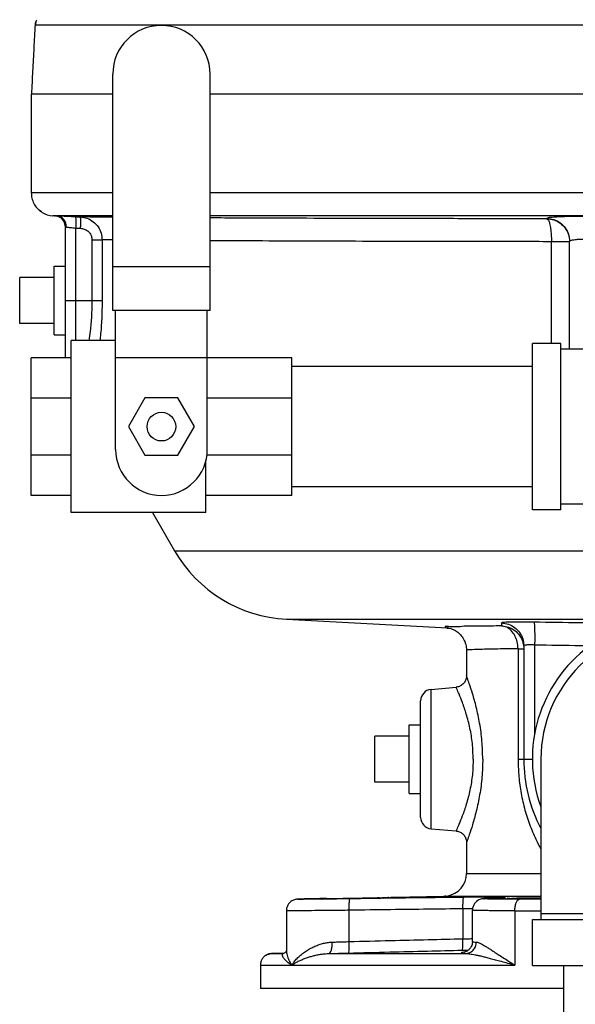
# Model space of a CAD drawing. Units: inches. Extents: x -22 to 146, y -14 to 115.
# Drawn here: x 29 to 35, y 29 to 40 of the extents above; entities that cross this region are included whole.
import ezdxf

# ---------------------------------------------------------------- set-up
doc = ezdxf.new("R2010")
doc.units = ezdxf.units.IN
doc.header["$MEASUREMENT"] = 0

msp = doc.modelspace()

# ---------------------------------------------------------------- linework, layer by layer
at = {"color": 7, "linetype": 'Continuous'}
for p, q in [((29.5333921468, 39.4510876828), (39.6921727712, 39.4510876828)), ((30.3777977712, 36.3355651112), (30.3777977712, 38.9132956884)), ((31.4402977712, 36.3355651112), (31.4402977712, 38.9132956884)), ((29.4884284644, 38.6945456884), (29.4884284644, 37.61928683)), ((30.3777977712, 38.6945456884), (29.4884284644, 38.6945456884)), ((36.0496727712, 38.6945456884), (31.4402977712, 38.6945456884)), ((30.3777977712, 37.61928683), (29.4884284644, 37.61928683)), ((36.0496727712, 37.61928683), (31.4402977712, 37.61928683)), ((29.7436957992, 37.3696294464), (29.7240887824, 37.3696294464)), ((29.7415254048, 37.3687156316), (29.7240887824, 37.3696294464)), ((30.3777977712, 37.3696294464), (29.763974876, 37.3696294464)), ((39.4871727712, 37.3696294464), (31.4402977712, 37.3696294464)), ((29.8621733112, 37.245476404), (29.8610663348, 37.2620731648)), ((29.8621834824, 37.2454764048), (29.861101158, 37.2618816372)), ((29.8621727712, 35.8195456884), (29.8621727712, 37.245476404)), ((29.9762781988, 36.0070456884), (29.9762783036, 37.2349412576)), ((30.150574178, 37.1073639588), (30.1505730176, 36.4445456884)), ((30.150574178, 37.1073639588), (30.2617456928, 37.1073639612)), ((30.2617456928, 37.1073639612), (30.2617457464, 36.4445456884)), ((35.3621727712, 37.0864623708), (35.1640595636, 37.0864623708)), ((35.1640595636, 35.9757956884), (35.1640595636, 37.0864623708)), ((35.3621727712, 37.0864623272), (35.3621687996, 37.0922751088)), ((35.3621727712, 35.9132956884), (35.362175678, 37.0922751532)), ((29.7371727712, 36.8195456884), (29.8621727712, 36.8195456884)), ((29.7371727712, 36.06954787719999), (29.7371727712, 36.8195434996)), ((31.4402977712, 36.8115072124), (30.3777977712, 36.8115072124)), ((29.3621727712, 36.1945456884), (29.3621727712, 36.6945456884)), ((29.7371727712, 36.6945456884), (29.3621727712, 36.6945456884)), ((29.8621727712, 36.4445456884), (30.2617457464, 36.4445456884)), ((31.4402977712, 36.3355651112), (30.3777977712, 36.3355651112)), ((30.4090477712, 34.8195456884), (30.4090477712, 36.3355651112)), ((31.4090477712, 34.8195456884), (31.4090477712, 36.3355651112)), ((29.7371727712, 36.1945456884), (29.3621727712, 36.1945456884)), ((29.7371727712, 36.0695456884), (29.8621727712, 36.0695456884)), ((30.4090477712, 36.0070456884), (29.9246727712, 36.0070456884)), ((29.9246727712, 34.1320456884), (29.9246727712, 36.0070456884)), ((35.2684227712, 35.9757956884), (34.9559227712, 35.9757956884)), ((34.9559227712, 34.1632956884), (34.9559227712, 35.9757956884)), ((35.2684227712, 34.1632956884), (35.2684227712, 35.9757956884)), ((36.4871726756, 35.9132956884), (35.26884974, 35.9132956884)), ((29.4871727712, 34.3195456884), (29.4871727712, 35.8195456884)), ((29.9246727712, 35.8195456884), (29.4871727712, 35.8195456884)), ((32.3309227712, 35.8195456884), (30.4090477712, 35.8195456884)), ((32.3309227712, 34.3195456884), (32.3309227712, 35.8195456884)), ((34.9559227712, 35.7255456884), (32.3309227712, 35.7255456884)), ((29.9246727712, 35.38020586), (29.4871727712, 35.38020586)), ((30.728625812, 35.3820456884), (30.5482038532, 35.0695456884)), ((31.0894697304, 35.3820456884), (30.728625812, 35.3820456884)), ((31.2698916896, 35.0695456884), (31.0894697304, 35.3820456884)), ((32.3309227712, 35.38020586), (31.4090477712, 35.38020586)), ((30.5482038532, 35.0695456884), (30.728625812, 34.7570456884)), ((31.0894697304, 34.7570456884), (31.2698916896, 35.0695456884)), ((29.9246727712, 34.7588855164), (29.4871727712, 34.7588855164)), ((30.728625812, 34.7570456884), (31.0894697304, 34.7570456884)), ((31.3934227712, 34.1320456884), (31.3934227712, 34.702163376)), ((32.3309227712, 34.7588855164), (31.40307284, 34.7588855164)), ((34.9559227712, 34.4135456884), (32.3309227712, 34.4135456884)), ((29.9246727712, 34.3195456884), (29.4871727712, 34.3195456884)), ((32.3309227712, 34.3195456884), (31.3934227712, 34.3195456884)), ((35.2684227712, 34.1632956884), (34.9559227712, 34.1632956884)), ((36.4871726756, 34.2257956884), (35.2684227712, 34.2257956884)), ((31.3934227712, 34.1320456884), (29.9246727712, 34.1320456884)), ((30.8119322976, 34.1320456884), (31.0515538164, 33.7170090432)), ((31.0515538164, 33.7170090432), (41.922791726, 33.7170090432)), ((32.2720879876, 32.9690647412), (36.4016479784, 32.9690647412)), ((32.2720879876, 32.9690647412), (34.028784694, 32.877000168)), ((34.799673336, 32.6474661796), (34.7996727712, 31.4445456884)), ((34.799673336, 32.6474661796), (34.8621727712, 32.6474661796)), ((34.8621727712, 32.6797355736), (34.8621727712, 31.4445456884)), ((34.9806307768, 32.6880154912), (34.9806307768, 31.7084770296)), ((34.2371727712, 32.6314170888), (34.2371727712, 32.3525440232)), ((33.851278288, 32.20452862760001), (34.1231780172, 32.2283167712)), ((33.8512782896, 30.6845627488), (33.8512782896, 32.20452862760001)), ((33.7371727712, 30.8091439992), (33.7371727712, 32.0799473772)), ((33.6121727712, 31.8195456884), (33.7371727712, 31.8195456884)), ((33.6121727712, 31.0695478772), (33.6121727712, 31.8195434996)), ((33.6121727712, 31.6945456884), (33.2371727712, 31.6945456884)), ((33.2371727712, 31.1945456884), (33.2371727712, 31.6945456884)), ((34.7996727712, 31.4445456884), (34.9559227712, 31.4445456884)), ((35.0496727712, 31.4445456884), (35.0496727712, 29.6945456884)), ((33.6121727712, 31.1945456884), (33.2371727712, 31.1945456884)), ((33.6121727712, 31.0695456884), (33.7371727712, 31.0695456884)), ((33.851278288, 30.6845627492), (34.1231815708, 30.6607742944)), ((34.2371727712, 30.53655086), (34.2371727712, 30.1982439)), ((34.2371727712, 30.1982439), (35.0496727712, 30.1982439)), ((33.9997593384, 29.9482741528), (34.0001846268, 29.9482821404)), ((34.0001846296, 29.9482819764), (35.0496727712, 29.9482778048)), ((34.4690785024, 29.925339252), (34.4735303632, 29.9254460172)), ((34.6221996488, 29.9322177376), (34.626608536, 29.9323238088)), ((35.0496727712, 29.9154394924), (34.8120979112, 29.9154394924)), ((32.2726245244, 29.7912032668), (32.2726245244, 29.3541857932)), ((32.9572577172, 29.4541931708), (32.9572577172, 29.795669468)), ((34.1985425128, 29.8119564704), (34.1985425128, 29.4853076372)), ((34.3021099, 29.4563843144), (34.3021099, 29.7964773792)), ((34.7650973256, 29.7904585304), (35.0496727712, 29.7904585304)), ((34.7650973256, 29.7904585304), (34.7650973256, 29.1988345916)), ((37.9246727712, 29.7570456884), (35.0496727712, 29.7570456884)), ((34.9559227712, 29.1945456884), (34.9559227712, 29.6945456884)), ((34.9559407132, 29.6945456884), (38.0184048292, 29.6945456884)), ((32.107816994, 29.3237584448), (32.2372697836, 29.3237584448)), ((32.2517353424, 29.3287844168), (32.1086581428, 29.3237880508)), ((32.2372697836, 29.3237584524), (32.239504512, 29.3238497668)), ((32.2726245356, 29.3544833788), (32.2726245436, 29.3543447608)), ((32.734662158, 29.3237584448), (34.2294129408, 29.3237584448)), ((31.9891263204, 29.1988345916), (34.7650973256, 29.1988345916)), ((31.9891263204, 29.1988345916), (31.9891263204, 28.9445456884)), ((34.9559407132, 29.1945456884), (38.0184048292, 29.1945456884)), ((35.2996727712, 26.6945456884), (35.2996727712, 29.1945456884)), ((35.2996727712, 28.9445456884), (31.9891263204, 28.9445456884))]:
    msp.add_line(p, q, dxfattribs=at)
msp.add_circle((30.9090477712, 35.0695456884), 0.15625, dxfattribs=at)
for centre, radius, start, end in [((30.9090477712, 38.9132956884), 0.53125, 0, 180), ((29.7371727712, 37.61928683), 0.25, 238.9023614646, 267), ((29.7371727712, 37.243772256), 0.125, 1.07e-08, 87), ((30.9090477712, 34.8195456884), 0.5, 180, 0), ((32.350591922, 34.4670090432), 1.5, 210, 267), ((36.4871727712, 31.4445456884), 1.53125, 340.1629452631, 199.8370547369), ((36.4871727712, 31.4445456884), 1.4375, 0, 180), ((33.8621727712, 32.0800042916), 0.125, 95.0000071429, 180), ((36.4871727712, 31.4445456884), 1.625, 180, 207.7948660406001), ((33.8621727712, 30.8090870852), 0.125, 180, 264.9999928571), ((33.9871727712, 30.1982439), 0.25, 279.206369127, 0)]:
    msp.add_arc(centre, radius, start, end, dxfattribs=at)
for points in [[(29.4939479876, 38.6945456884), (29.5071140884, 38.9475404808), (29.520262094, 39.199720476), (29.5333921468, 39.4510876828)], [(29.5333921468, 39.4510876828), (29.536114516, 39.4713131628), (29.5375981948, 39.4773684272)], [(29.5375985988, 39.4773682744), (29.5333921468, 39.4510876828)], [(29.5375981948, 39.4773684272), (29.539487512, 39.4836641212)], [(29.539487904, 39.483664034), (29.5384608584, 39.4803925004), (29.5375985988, 39.4773682744)], [(29.539487512, 39.4836641212), (29.5418228568, 39.4901526204), (29.5499517948, 39.507052354)], [(29.4884284644, 37.61928683), (29.4953508936, 37.56033928), (29.5164997872, 37.5032822628), (29.5513412648, 37.452444142), (29.5989138988, 37.4110209364)], [(29.5989138988, 37.4110209364), (29.5514551464, 37.4523158296)], [(29.5989138988, 37.4110209364), (29.6056229084, 37.406703134), (29.6080667316, 37.4052035976)], [(29.5989138988, 37.4110209364), (29.6056229084, 37.406703134), (29.6080667316, 37.4052035976)], [(29.7437126464, 37.368715514), (29.7436957992, 37.3696294464), (29.7437028096, 37.3692557636)], [(29.7436957992, 37.3696294464), (29.7437126464, 37.368715514), (29.7436957992, 37.3696294464), (29.7437028096, 37.3692557636)], [(29.7894905588, 37.3583148008), (29.7436952632, 37.3696191788)], [(29.7436957996, 37.3696294464), (29.7453001404, 37.3698196336), (29.7470775412, 37.3700798792)], [(29.7917911068, 37.357908224), (29.7470771224, 37.3700746032)], [(29.7470775412, 37.3700798792), (29.752066398, 37.370072238), (29.763974876, 37.3696294464)], [(29.872325068, 37.2448007544), (29.8644049204, 37.2911830232), (29.8412138112, 37.3309411312), (29.8060638032, 37.3583969928), (29.7639748776, 37.3696294768)], [(29.763974876, 37.3696294464), (29.7983429132, 37.36817888), (29.8467140728, 37.3659558168), (29.905973828, 37.363089118), (29.971866482, 37.3597699496)], [(29.861009376, 37.2617529384), (29.8532730256, 37.2911218824), (29.8278364688, 37.3308452652), (29.7894905588, 37.3583148008)], [(29.8610902948, 37.2618801908), (29.8535909344, 37.2910122888), (29.8290002928, 37.3302888532), (29.7917911068, 37.357908224)], [(29.862178388, 37.2448007552), (29.861009376, 37.2617529384)], [(29.8611006856, 37.2618815744), (29.8617630392, 37.2557115408), (29.8621834704, 37.2454718372)], [(29.971866482, 37.3597699496), (29.9972421192, 37.3584678568), (30.022560924, 37.3571689328)], [(29.9762783036, 37.2349412576), (29.977876954, 37.2823817388), (29.9776010992, 37.322704108), (29.97549213, 37.3498582756), (29.971866482, 37.3597699496)], [(30.0269734504, 37.23234022), (30.0285707568, 37.2797734332), (30.0282941744, 37.3200898568), (30.0261851936, 37.347241388), (30.0225601948, 37.357154866)], [(30.0225601948, 37.357154866), (30.098368516, 37.341421674), (30.1655632208, 37.3038287056), (30.2182582688, 37.2477500724), (30.2511479224, 37.1791449036), (30.26174098, 37.1073639632)], [(30.3777969092, 37.35255765719999), (30.1965267824, 37.3545566208), (30.022560924, 37.3571689328)], [(33.5840458084, 37.338369208), (32.9669136336, 37.3398263216), (32.3348573064, 37.3417306796), (31.7603951844, 37.34391928199999), (31.4402974388, 37.345384988)], [(35.1151106148, 37.3361192472), (34.3665040864, 37.3369971528), (33.647349482, 37.338239466), (33.5840458084, 37.338369208)], [(35.54799221, 37.3619538604), (35.4320515624, 37.3613178964), (35.3273217032, 37.35933392760001), (35.2388718908, 37.356094034), (35.171694906, 37.3517465312), (35.1295263464, 37.346482288), (35.1150647488, 37.340525148)], [(35.1150647488, 37.340525148), (35.1150844604, 37.338318042), (35.1151106148, 37.3361192472)], [(35.1150647488, 37.340525148), (35.1916240772, 37.3275977556), (35.2605193604, 37.291834878), (35.315104812, 37.23668628), (35.3501150016, 37.1674717132), (35.362168736, 37.0922751084)], [(35.1151043628, 37.3361197544), (35.1304509428, 37.3207829992), (35.14412885719999, 37.2840009828), (35.1548863396, 37.2291404024), (35.1617389364, 37.1612222716), (35.1640595632, 37.0864623708)], [(35.1151043628, 37.3361197544), (35.19114853, 37.323351514), (35.260191808, 37.2876706572), (35.3149245252, 37.2325311444), (35.3500675856, 37.1632132472), (35.3621349676, 37.0907720592)], [(29.8621727176, 37.2454779232), (29.8647471728, 37.2454372064)], [(29.8647471728, 37.2454372064), (29.8723221172, 37.2448007544)], [(29.8723221172, 37.2448007544), (29.8895177524, 37.2433500336), (29.9137172028, 37.2411266028), (29.9433517756, 37.238258614), (29.9762783036, 37.2349412576)], [(29.9762783036, 37.2349412576), (30.0016547136, 37.233639164), (30.0269742596, 37.2323402204)], [(30.0269742596, 37.2323402204), (30.0659004132, 37.2245179748), (30.100714714, 37.20570705), (30.128027218, 37.177624022), (30.1450838024, 37.1432510336), (30.150574178, 37.1073639588)], [(30.3777962584, 37.105485466), (30.2617456928, 37.1073639616)], [(35.1640595636, 37.0864622496), (34.4459348668, 37.0873345824), (33.755882676, 37.088567354), (33.1027053212, 37.0901411648), (32.495568296, 37.092029754), (31.9431335308, 37.0942009388), (31.4511526996, 37.0966290764), (31.4402977296, 37.0966893876)], [(35.3621349676, 37.0907720592), (35.3621727712, 37.0864623708)], [(35.5791539032, 37.1122964768), (35.5210656112, 37.111660404), (35.4686344904, 37.1096782332), (35.4243347624, 37.1064428752), (35.3906600092, 37.1021009516), (35.3694913232, 37.0968430304), (35.362172776, 37.0908752876)], [(30.1505730176, 36.4445456884), (30.1456604548, 36.27408502239999), (30.1316232708, 36.1119954132), (30.117160696, 36.0069215716)], [(30.2617457464, 36.4445456884), (30.2569599596, 36.2473387608), (30.2432115604, 36.058986662), (30.2376727032, 36.0069520564)], [(34.6207641804, 32.8971236036), (34.3779801792, 32.8940903716), (34.1915399608, 32.890655058), (34.0663661924, 32.886882718), (34.0057489016, 32.8828480412), (34.01134871, 32.8786421616), (34.068412786, 32.8723358396)], [(34.0287967, 32.8772235952), (34.0261134068, 32.877442692), (34.0315930488, 32.876669594), (34.0454565184, 32.8739756488), (34.0721811256, 32.8661666332)], [(34.0506892544, 32.8703752388), (34.068412786, 32.8723358396)], [(34.0721811256, 32.8661666332), (34.109923962, 32.8489868032), (34.151199802, 32.81994769), (34.1894602716, 32.7782379284), (34.2189746996, 32.725017222), (34.2351562792, 32.6631069924), (34.2371645388, 32.6314342196)], [(34.973025378, 32.9376728748), (34.9101031136, 32.93866926), (34.8446273496, 32.9391866516), (34.7821315352, 32.939091738), (34.727695486, 32.9383650856), (34.6846147752, 32.9371016932), (34.6534509136, 32.9354450592), (34.6331971336, 32.9335280924), (34.6223814252, 32.9314749652), (34.6192402344, 32.9293929572)], [(34.6192402344, 32.9293929572), (34.6197332512, 32.917530194), (34.6202424696, 32.9067993672), (34.6207641804, 32.8971236036)], [(34.619240234, 32.9293929444), (34.6947847592, 32.9154624584), (34.7625288476, 32.8792740312), (34.8160759272, 32.8242446668), (34.8503699448, 32.7555703796), (34.8621727712, 32.6797355736)], [(34.7996727632, 32.6474661796), (34.7907512992, 32.7222463504), (34.7654751952, 32.7901785964), (34.7261590884, 32.8450421092), (34.67640331320001, 32.8818128468), (34.6207641948, 32.8971235992)], [(34.6207641948, 32.8971235992), (34.69595279, 32.8828262768), (34.7632887636, 32.8464689212), (34.816461724, 32.7914579616), (34.8504860932, 32.7229503456), (34.8601165124, 32.6793444624)], [(36.1138564224, 32.9244346048), (35.9692969024, 32.92504488), (35.474180774, 32.9295501668), (34.973025378, 32.9376728748)], [(34.9730253688, 32.9376724628), (34.9766201348, 32.9225505656), (34.9793804584, 32.885859314), (34.9810524828, 32.8309730716), (34.9814824376, 32.76293953), (34.9806307824, 32.6880154912)], [(34.799673336, 32.6476384212), (34.5799971308, 32.6444333692), (34.41117262, 32.6409981036), (34.2976819968, 32.6372258772), (34.2416371656, 32.6343493232)], [(34.8601165124, 32.6793444624), (34.8621727712, 32.6474661796)], [(34.9806307768, 32.6880154912), (34.959588422, 32.6890116832), (34.9376889684, 32.68952923280001), (34.9167816568, 32.689434398), (34.8985643916, 32.6887077036), (34.8841392108, 32.68744424760001), (34.8736946032, 32.6857875752), (34.8668951932, 32.683870542), (34.8632506176, 32.6818173432), (34.8621727712, 32.6797355736)], [(35.58202419, 32.678709448), (35.4837808176, 32.6798884508), (34.9806307768, 32.6880154912)], [(34.237167566, 32.3528312892), (34.2369100856, 32.344730318), (34.2268380372, 32.3030628724), (34.20327758, 32.2672455224), (34.1689970832, 32.2414939808), (34.1280271496, 32.2288408588), (34.1230670796, 32.2283100348)], [(34.4147104912, 31.4445456884), (34.4060765328, 31.6407191108), (34.3807176312, 31.8350314728), (34.34356701, 32.012078346), (34.3030549696, 32.1590946312), (34.26806297, 32.2669529844), (34.2451509344, 32.3313320716), (34.2371737508, 32.35282876719999)], [(34.3104681656, 31.4445456884), (34.3012867272, 31.6148898568), (34.2744783148, 31.7827771988), (34.2352620688, 31.9354699752), (34.1925284068, 32.062005356), (34.1556316864, 32.154658914), (34.1314765464, 32.2098822804), (34.1230682788, 32.2283048708)], [(34.3104681656, 31.4445456884), (34.3013128232, 31.274443436), (34.2745414396, 31.106613936), (34.2348189496, 30.952154508), (34.1915260428, 30.8244047928), (34.154930694, 30.7327769936), (34.1311304304, 30.6784429792), (34.1230683304, 30.6607866652)], [(34.4147104912, 31.4445456884), (34.4061002384, 31.2486417756), (34.3807779052, 31.0544095896), (34.343149576, 30.8753210012), (34.3021049616, 30.7268796552), (34.2673979252, 30.6202089268), (34.2448225712, 30.5568658712), (34.237173786, 30.536262674)], [(34.7996727712, 31.4445456884), (34.8066311844, 31.2744841828), (34.82951196760001, 31.0934968992), (34.8694838556, 30.9108186468), (34.9255276324, 30.7340241612), (34.99461461, 30.5697054968), (35.048393186, 30.4647678612)], [(34.1230669848, 30.66078129), (34.1280176304, 30.6602516616), (34.1689833816, 30.647604276), (34.2032656336, 30.6218583996), (34.2268316196, 30.5860429968), (34.2369093112, 30.5443715228), (34.2371674656, 30.5362599732)], [(32.6961221952, 29.9238272584), (32.6652968404, 29.9232229208), (32.635852228, 29.922634488), (32.6078983952, 29.9220640352), (32.5815302932, 29.9215134152), (32.5568309816, 29.9209843192), (32.5338694716, 29.9204782412), (32.5126914808, 29.9199963548), (32.4933239436, 29.919539554), (32.4757791696, 29.9191084912), (32.4600532108, 29.918703522), (32.44612496, 29.9183247376), (32.4339420948, 29.9179716656), (32.4234283804, 29.9176431644), (32.4144803964, 29.9173370376), (32.4069539696, 29.9170489868), (32.4006346108, 29.916769976), (32.3951746864, 29.91647879), (32.389801256, 29.9161050824), (32.3823600516, 29.9153306216), (32.368730352, 29.9128341216), (32.3508546676, 29.9071200712), (32.3319329312, 29.8975363652), (32.3131771584, 29.8833444992), (32.296341186, 29.8644365784), (32.2830339604, 29.8411145172), (32.2747011528, 29.8138575344), (32.272625446, 29.7911728416)], [(32.9662689552, 29.92065043), (32.8192611976, 29.9186873972), (32.6833790976, 29.9171342292), (32.5669425888, 29.9160603564), (32.4770790492, 29.9155108208), (32.4189691, 29.9155049332), (32.3958943336, 29.9160427632), (32.4092370096, 29.9171035192), (32.458316536, 29.9186498712), (32.5406165704, 29.9206255784), (32.650535508, 29.9229277644), (32.6832543308, 29.9235587832)], [(32.647657046, 29.9167721936), (32.5669425888, 29.9160603564), (32.4770790492, 29.9155108208), (32.4189691, 29.9155049332), (32.3958943336, 29.9160427632), (32.4092370096, 29.9171035192), (32.458316536, 29.9186498712), (32.5406165704, 29.9206255784), (32.650535508, 29.9229277644), (32.6832543308, 29.9235587832)], [(32.6505958632, 29.9168010544), (32.6476303648, 29.9167719324)], [(32.647657046, 29.9167721936), (32.6476303648, 29.9167719324)], [(32.7392165388, 29.9201464856), (32.6815138964, 29.9198451312), (32.6514429964, 29.9200263752), (32.6514355348, 29.92032904)], [(32.739204098, 29.9232066776), (32.8198697844, 29.9249137872), (32.9169662048, 29.9267603112), (32.9661454652, 29.9277466544)], [(32.8198796476, 29.9209118992), (32.7392165388, 29.9201464856)], [(32.916971112, 29.9220932852), (32.8198796476, 29.9209118992)], [(32.9662401924, 29.9226646064), (32.916971112, 29.9220932852)], [(32.9572583972, 29.795669468), (32.9574026408, 29.8432070468), (32.959162696, 29.8835994596), (32.9622740176, 29.9107754912), (32.9662689552, 29.9206504252)], [(32.9661454652, 29.9277466544), (33.0226245244, 29.9286020968)], [(33.0226245244, 29.9236135492), (32.9662401924, 29.9226646064)], [(34.0003523548, 29.9344673672), (33.829708832, 29.9323462096), (33.4186958988, 29.9269556644), (32.9662689552, 29.92065043)], [(33.0226245244, 29.9286020968), (33.1282803944, 29.930282926), (33.22537275, 29.9316479516), (33.3060345624, 29.9325616552), (33.3637351468, 29.932928), (33.3938055112, 29.9327072196), (33.3938160752, 29.9323431104)], [(33.3938160752, 29.9323431104), (33.3938109252, 29.9319234064), (33.3637482412, 29.9306598496), (33.3060477188, 29.9290439836), (33.2253805012, 29.9272276236), (33.1282826608, 29.9253680892), (33.0226245244, 29.9236135492)], [(33.3975407544, 29.9368968936), (33.4272958884, 29.937447758), (33.7365964412, 29.9431585768)], [(33.7365964412, 29.9431585768), (33.8221265428, 29.9447597824), (33.8954435532, 29.9461771096), (33.9549776152, 29.947361252), (34.0001846296, 29.9482819764)], [(34.0111980796, 29.948966444), (33.9997593612, 29.94827304)], [(34.0001846296, 29.9482819764), (34.0011532552, 29.9483083)], [(34.2078562012, 29.9369374324), (34.0003523548, 29.9344673672)], [(34.0011532552, 29.9483083), (34.0143979036, 29.9493197348)], [(34.0143979036, 29.9493197348), (34.0165568864, 29.9495761736), (34.0250371164, 29.951008516), (34.0273221896, 29.9514885752), (34.025037106, 29.9510085668)], [(34.0273150732, 29.9514870624), (34.0273221896, 29.9514885752), (34.025037106, 29.9510085668)], [(34.1985425128, 29.8119564704), (34.1988121336, 29.8594107228), (34.2006727964, 29.8997588316), (34.203845872, 29.9269587772), (34.2078562012, 29.9369374412)], [(34.4690294528, 29.93883462), (34.4047376604, 29.9386170056), (34.3091842772, 29.9379634768), (34.2078562012, 29.9369374324)], [(34.41831683, 29.9219358132), (34.407940346, 29.9204335236), (34.3930851944, 29.9169999244), (34.371828628, 29.9087235736), (34.3476919768, 29.8930826556), (34.3253567632, 29.869122042), (34.3090163496, 29.837467288), (34.30214628, 29.7994948564), (34.3021114196, 29.7964677088)], [(34.4615621332, 29.9249884788), (34.44878719800001, 29.9243228968), (34.43746015, 29.9236229508), (34.4275368632, 29.9228638632), (34.41831683, 29.9219358132)], [(34.501638116, 29.9175565552), (34.4652374152, 29.9184865212), (34.438428264, 29.9196888836), (34.4261731408, 29.9212284588), (34.435515164, 29.9231610044), (34.46907351719999, 29.9252828892)], [(34.46907851, 29.9253390604), (34.4615621332, 29.9249884788)], [(34.4887004584, 29.9388503932), (34.4690294528, 29.93883462)], [(34.473526166, 29.925539352), (34.4690669172, 29.9253387312)], [(34.46907351719999, 29.9252828892), (34.4735303632, 29.9254460172)], [(34.5208465684, 29.9276672076), (34.473526166, 29.925539352)], [(34.4735303632, 29.9254460172), (34.525298322, 29.9277744712), (34.5763165992, 29.9300667648)], [(34.6133773656, 29.9380630736), (34.5591525576, 29.938662506), (34.4887004584, 29.9388503932)], [(34.589424966, 29.9163295248), (34.5439779756, 29.9168506908), (34.501638116, 29.9175565552)], [(34.576550694, 29.9301693284), (34.5208465684, 29.9276672076)], [(34.5763165992, 29.9300667648), (34.6221949688, 29.9321258164)], [(34.6221996788, 29.932217348), (34.576550694, 29.9301693284)], [(34.635911024, 29.9159581076), (34.589424966, 29.9163295248)], [(34.664219264, 29.935754662), (34.649078904, 29.9370794628), (34.6133773656, 29.9380630736)], [(34.6221949688, 29.9321258164), (34.6266085364, 29.9323237768)], [(34.6237662868, 29.9278733516), (34.6267805664, 29.928945148)], [(34.6266085364, 29.9323237768), (34.657018184, 29.9341367048), (34.664219264, 29.935754662)], [(34.6267805664, 29.928945148), (34.6301165604, 29.9300887896), (34.6424179504, 29.9329723804), (34.6467302388, 29.9336059176)], [(34.7269867112, 29.9155484332), (34.682043332, 29.9157061572), (34.635911024, 29.9159581076)], [(34.6808928428, 29.9236343712), (34.6809233012, 29.9244686116), (34.71099041, 29.9262930868), (34.7686981232, 29.928150428), (34.8493690916, 29.9298863684), (34.94646309239999, 29.9313441612), (35.0521099, 29.9323815936)], [(34.7687183264, 29.9204733764), (34.711009224, 29.9214544996), (34.6809308644, 29.922816608), (34.6808928428, 29.9236343712)], [(34.8120979112, 29.9154394924), (34.7703466676, 29.9154647108), (34.7269867112, 29.9155484332)], [(34.7650973256, 29.7904585304), (34.76865913, 29.8377896228), (34.77881412, 29.878072206), (34.79405002, 29.9053074396), (34.8120979112, 29.9154394924)], [(35.0521099, 29.9202957332), (34.946466862, 29.9198754524), (34.849381986, 29.919935906), (34.7687183264, 29.9204733764)], [(32.2743530192, 29.8118832608), (32.2740894252, 29.8102487016), (32.2726252436, 29.7911729176)], [(32.9572577172, 29.795669468), (32.780374018, 29.7937012), (32.6175041404, 29.7921502664), (32.4779655796, 29.791078066), (32.370282132, 29.7905295876), (32.30065706, 29.7905240576), (32.2727995352, 29.790989596)], [(34.1985425128, 29.8119564704), (33.8204415116, 29.8073643188), (33.4095982048, 29.8019746496), (32.9572577172, 29.795669468)], [(34.3019573132, 29.8132730496), (34.2748387956, 29.8129862588), (34.1985425128, 29.8119564704)], [(34.7650973256, 29.7904585304), (34.7150224884, 29.7904837472), (34.6630273384, 29.7905674468), (34.6091343988, 29.7907251176), (34.5538164924, 29.790976976), (34.4980748712, 29.7913482536), (34.44357954199999, 29.7918692212), (34.3928108196, 29.7925748096), (34.3491662956, 29.7935043556), (34.3170253952, 29.794705924), (34.302336996, 29.796258008)], [(32.3297148748, 29.198834592), (32.349862598, 29.2262183084), (32.3798954208, 29.2609486464), (32.4176034628, 29.2975268484), (32.459360888, 29.3314811856), (32.5034777408, 29.3615548808), (32.5490853652, 29.3874146192), (32.5955119928, 29.4088854064), (32.6422734928, 29.4258746224), (32.6880841364, 29.4380929748), (32.731642622, 29.4455620744), (32.772595632, 29.448682298)], [(32.7346621484, 29.323758762), (32.7500424332, 29.3342153824), (32.7626098892, 29.3615136164), (32.7705154568, 29.4016370528), (32.7725959836, 29.448682298)], [(32.772595632, 29.448682298), (32.8328957856, 29.4503864952), (32.8947033036, 29.452229418), (32.9572577172, 29.4541931708)], [(32.950018448, 29.3292693428), (32.9538338216, 29.3395389176), (32.9565424408, 29.3667943536), (32.957743028, 29.406997798), (32.9572577172, 29.4541931708)], [(32.9572577172, 29.4541931708), (33.4068057028, 29.4662479584), (33.8178414604, 29.4765479636), (34.1985425128, 29.4853076372)], [(34.1945059148, 29.370852698), (34.197347204, 29.3981538064), (34.1987620964, 29.4382721052), (34.1985425116, 29.4853076372)], [(34.1985425128, 29.4853076372), (34.2450740872, 29.4859325012), (34.2979116964, 29.4865038272), (34.302109828, 29.4865431364)], [(34.302092786, 29.4563511032), (34.3014671064, 29.4437287788), (34.2895410684, 29.4019059836), (34.26755236, 29.3704269648), (34.2431194544, 29.3508203608), (34.2238337124, 29.3414050304), (34.2144028116, 29.3384117616), (34.2126472276, 29.3379960612), (34.2144261008, 29.33827842)], [(34.2294129408, 29.3237584336), (34.2736056148, 29.3342154168), (34.3109653692, 29.3615137996), (34.3359955008, 29.4016371988), (34.3450133512, 29.448682298)], [(34.3025448532, 29.4566929164), (34.31142360800001, 29.4525394956), (34.3450133344, 29.448682298)], [(34.3450133344, 29.448682298), (34.3572516052, 29.4465528492), (34.3721065044, 29.4417089248), (34.3898893908, 29.4339332664), (34.4108748636, 29.42307779), (34.4354136984, 29.4090010652), (34.46407483239999, 29.391458282), (34.4975961752, 29.3701168756), (34.5367589228, 29.344657016), (34.5823397956, 29.3148369076), (34.6350774496, 29.2805481936), (34.695729894, 29.2418150288), (34.7650973256, 29.1988345916)], [(32.0996117548, 29.3231962412), (32.0626932752, 29.3134542988), (32.0322275184, 29.2941722936), (32.0091398228, 29.2675055252), (31.9942914484, 29.234887992), (31.9891263204, 29.1988345916)], [(32.0417126932, 29.3015885544), (32.062649104, 29.3134347956)], [(32.062649104, 29.3134347956), (32.0996117548, 29.3231962412)], [(32.0996117548, 29.3231962412), (32.1046914148, 29.3236088768)], [(32.1046914148, 29.3236088768), (32.107816994, 29.3237584448)], [(32.107816994, 29.3237584448), (32.1086588988, 29.3237880508)], [(32.107816994, 29.3237584448), (32.1086588988, 29.3237880508)], [(32.2372697836, 29.3237584448), (32.2309247844, 29.3216380464), (32.2268801008, 29.3164289484), (32.225968524, 29.3083086024)], [(32.2404507156, 29.3239217728), (32.2372697836, 29.3237584448)], [(32.2719125784, 29.3540439852), (32.2565153212, 29.330852132), (32.2397608608, 29.3230379212)], [(32.2726238696, 29.35434476), (32.2727975232, 29.3469220864), (32.2761159932, 29.3193994252), (32.283257906, 29.2914193052), (32.293508476, 29.2639942016), (32.3057346996, 29.2384788616), (32.318411026, 29.2162891692), (32.3297148748, 29.198834592)], [(32.3297148752, 29.1988345916), (32.351931374, 29.2125265232), (32.3832923608, 29.2298916364), (32.4207827792, 29.2481809764), (32.4606919492, 29.2651582068), (32.5015698552, 29.2801950808), (32.5427871184, 29.2931249116), (32.5838805168, 29.303860218), (32.62453618, 29.3123546628), (32.6637449788, 29.3184636788), (32.7005145676, 29.322198184), (32.734662158, 29.3237584448)], [(32.734662158, 29.3237584448), (32.804947122, 29.3254617328), (32.8771096188, 29.3273067528), (32.9500184488, 29.3292693172)], [(32.9500184488, 29.3292693172), (33.399362406, 29.3413234828), (33.8102738492, 29.3516256988), (34.1906560796, 29.360383784)], [(34.2162988536, 29.3392247368), (34.1986958872, 29.3370487192), (34.179822168, 29.3320785864), (34.1903696756, 29.3276078472), (34.2114901204, 29.3243427444)], [(34.1906560792, 29.3603837904), (34.1945059148, 29.370852698)], [(34.1906560796, 29.360383784), (34.2216617152, 29.3610088088), (34.256866284, 29.3615802428)], [(34.2114901204, 29.3243427444), (34.2294129408, 29.3237584448)], [(34.212780798, 29.3379997248), (34.2144261008, 29.33827842)], [(34.2294129408, 29.3237584448), (34.2500249316, 29.3226937028), (34.2736636428, 29.3202716896), (34.3005617676, 29.3163837724), (34.3308988128, 29.3109559916), (34.3649676172, 29.3039176412), (34.4033423312, 29.2951463292), (34.4467757456, 29.2844758), (34.4960274, 29.2717461144), (34.551816524, 29.2568363648), (34.6147981252, 29.2396921392), (34.685647378, 29.2203258452), (34.7650972968, 29.1988345916)], [(32.225968524, 29.3083086024), (32.2285023164, 29.2979432528), (32.2343639672, 29.2859722096), (32.2433202088, 29.272877276), (32.2550399428, 29.2591161104), (32.2690844116, 29.245126214), (32.2847961876, 29.231413838), (32.3011023376, 29.21865636), (32.3166162564, 29.2075617496), (32.3297148748, 29.1988345916)]]:
    msp.add_spline(points, degree=3, dxfattribs=at)

doc.saveas('drawing.dxf')
